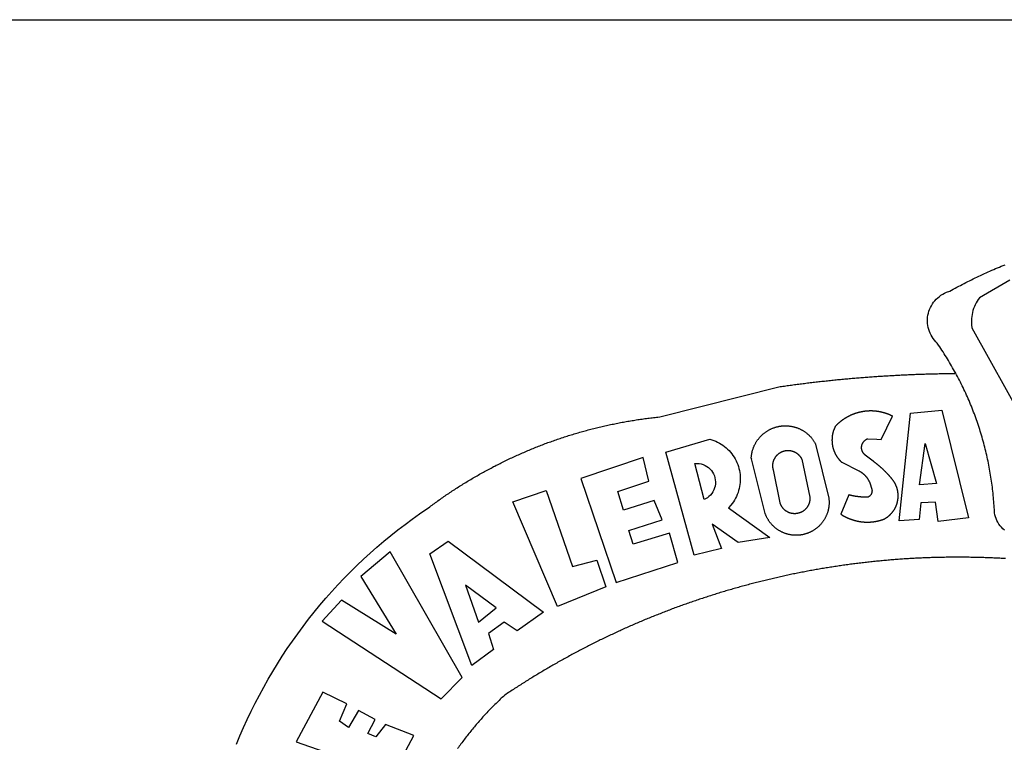
# Model space of a CAD drawing. Extents: x 183034 to 183277, y 1670664 to 1670800.
# Drawn here: x 183051 to 183053, y 1670683 to 1670685 of the extents above; entities that cross this region are included whole.
import ezdxf

# ---------------------------------------------------------------- set-up
doc = ezdxf.new("R2010")
doc.units = 0
doc.header["$MEASUREMENT"] = 0
doc.layers.add('BRAZAO', color=7, linetype='CONTINUOUS')
doc.layers.add('T-TEXTP', color=7, linetype='CONTINUOUS')
doc.layers.add('T-DIVIS-EXIS', color=7, linetype='CONTINUOUS', lineweight=5)

# ---------------------------------------------------------------- blocks, each defined once
blk = doc.blocks.new('Logo_Prefeitura')
at = {"layer": 'BRAZAO'}
for points in [[(-185.82, 890.86), (-186.23, 891.62), (-186.99, 892.97), (-187.75, 894.32), (-188.53, 895.67), (-189.31, 897), (-190.1, 898.34), (-190.89, 899.67), (-191.7, 900.99), (-192.52, 902.31), (-193.34, 903.62), (-194.17, 904.93), (-195.01, 906.23), (-195.86, 907.53), (-196.72, 908.82), (-197.58, 910.11), (-198.46, 911.39), (-199.48, 912.87), (-200.58, 913.97), (-201.59, 915.14), (-202.53, 916.37), (-203.38, 917.67), (-204.15, 919.01), (-204.83, 920.41), (-205.41, 921.85), (-205.89, 923.32), (-206.28, 924.82), (-206.56, 926.34), (-206.75, 927.88), (-206.83, 929.43), (-206.81, 930.98), (-206.69, 932.52), (-206.46, 934.05), (-206.14, 935.57), (-205.71, 937.06), (-205.19, 938.52), (-204.57, 939.94), (-203.85, 941.31), (-203.05, 942.64), (-202.16, 943.91), (-201.19, 945.12), (-200.15, 946.26), (-199.03, 947.33), (-197.84, 948.32), (-196.58, 949.23), (-195.27, 950.06), (-193.91, 950.8), (-192.5, 951.45), (-189.99, 952.33), (-188.64, 953.08), (-187.27, 953.82), (-185.91, 954.56), (-184.54, 955.29), (-183.18, 956.02), (-181.8, 956.74), (-180.43, 957.45), (-179.05, 958.16), (-177.67, 958.87), (-176.29, 959.57), (-174.9, 960.26), (-173.51, 960.95), (-172.12, 961.63), (-170.73, 962.31), (-169.33, 962.98), (-167.93, 963.65), (-166.53, 964.31), (-165.13, 964.96), (-163.72, 965.62), (-162.31, 966.26), (-160.9, 966.9), (-159.48, 967.53), (-158.07, 968.16), (-156.65, 968.78), (-155.23, 969.4), (-153.8, 970.01), (-152.37, 970.62), (-150.94, 971.22), (-149.51, 971.81), (-148.08, 972.4)], [(-144.32, 960.72), (-167.48, 947.38), (-168.39, 946.11), (-169.23, 944.8), (-170, 943.45), (-170.69, 942.06), (-171.32, 940.64), (-171.87, 939.18), (-172.35, 937.7), (-172.75, 936.2), (-173.07, 934.68), (-173.31, 933.14), (-173.47, 931.59), (-173.55, 930.04), (-173.55, 928.48), (-173.47, 926.93), (-173.2, 924.58), (-133.46, 853.2)], [(-648.74, 734.7), (-643.94, 739.59), (-639.05, 744.39), (-634.08, 749.12), (-629.03, 753.75), (-623.9, 758.29), (-618.69, 762.75), (-613.4, 767.11), (-608.04, 771.38), (-602.6, 775.55), (-597.09, 779.63), (-591.52, 783.62), (-583.83, 788.87), (-582.95, 789.53), (-582.07, 790.18), (-581.18, 790.84), (-580.3, 791.49), (-579.41, 792.13), (-578.52, 792.78), (-577.63, 793.42), (-576.73, 794.06), (-575.84, 794.7), (-574.94, 795.33), (-574.04, 795.96), (-573.14, 796.59), (-572.23, 797.21), (-571.33, 797.84), (-570.42, 798.45), (-569.51, 799.07), (-568.6, 799.68), (-567.68, 800.3), (-566.77, 800.9), (-565.85, 801.51), (-564.93, 802.11), (-564.01, 802.71), (-563.08, 803.3), (-562.16, 803.9), (-561.23, 804.49), (-560.3, 805.08), (-559.37, 805.66), (-558.44, 806.24), (-557.5, 806.82), (-556.57, 807.4), (-555.63, 807.97), (-554.69, 808.54), (-553.75, 809.11), (-552.8, 809.67), (-551.86, 810.23), (-550.91, 810.79), (-549.96, 811.34), (-549.01, 811.9), (-548.06, 812.44), (-547.11, 812.99), (-546.15, 813.53), (-545.19, 814.07), (-544.23, 814.61), (-543.27, 815.14), (-542.31, 815.67), (-541.35, 816.2), (-540.38, 816.73), (-539.41, 817.25), (-538.45, 817.77), (-537.47, 818.28), (-536.5, 818.8), (-535.53, 819.31), (-534.55, 819.81), (-533.58, 820.32), (-532.6, 820.82), (-531.62, 821.31), (-530.64, 821.81), (-529.65, 822.3), (-528.67, 822.79), (-527.68, 823.27), (-526.69, 823.75), (-525.7, 824.23), (-524.71, 824.71), (-523.72, 825.18), (-522.73, 825.65), (-521.73, 826.11), (-520.73, 826.58), (-519.74, 827.04), (-518.74, 827.49), (-517.73, 827.95), (-516.73, 828.4), (-515.73, 828.85), (-514.72, 829.29), (-513.72, 829.73), (-512.71, 830.17), (-511.7, 830.6), (-510.69, 831.03), (-509.67, 831.46), (-508.66, 831.89), (-507.65, 832.31), (-506.63, 832.73), (-505.61, 833.14), (-504.59, 833.56), (-503.57, 833.97), (-502.55, 834.37), (-501.53, 834.77), (-500.5, 835.17), (-499.48, 835.57), (-498.45, 835.96), (-497.42, 836.35), (-496.4, 836.74), (-495.37, 837.12), (-494.33, 837.5), (-493.3, 837.88), (-492.27, 838.25), (-491.23, 838.62), (-490.2, 838.99), (-489.16, 839.35), (-488.12, 839.71), (-487.08, 840.07), (-486.04, 840.43), (-485, 840.78), (-483.96, 841.12), (-482.91, 841.47), (-481.87, 841.81), (-480.82, 842.15), (-479.77, 842.48), (-478.73, 842.81), (-477.68, 843.14), (-476.63, 843.46), (-475.58, 843.78), (-474.52, 844.1), (-473.47, 844.42), (-472.42, 844.73), (-471.36, 845.04), (-470.3, 845.34), (-469.25, 845.64), (-468.19, 845.94), (-467.13, 846.23), (-466.07, 846.52), (-465.01, 846.81), (-463.95, 847.1), (-462.89, 847.38), (-461.82, 847.66), (-460.76, 847.93), (-459.69, 848.2), (-458.63, 848.47), (-457.56, 848.73), (-456.49, 848.99), (-455.42, 849.25), (-454.35, 849.51), (-453.28, 849.76), (-452.21, 850.01), (-451.14, 850.25), (-450.07, 850.49), (-449, 850.73), (-447.92, 850.96), (-446.85, 851.19), (-445.77, 851.42), (-444.7, 851.64), (-443.62, 851.86), (-442.54, 852.08), (-441.46, 852.29), (-440.38, 852.5), (-439.3, 852.71), (-438.22, 852.92), (-437.14, 853.12), (-436.06, 853.31), (-434.98, 853.51), (-433.9, 853.7), (-432.81, 853.88), (-431.73, 854.07), (-430.65, 854.25), (-429.56, 854.42), (-428.48, 854.59), (-427.39, 854.76), (-426.3, 854.93), (-425.22, 855.09), (-424.13, 855.25), (-423.04, 855.41), (-421.95, 855.56), (-420.86, 855.71), (-419.77, 855.85), (-418.68, 856), (-417.59, 856.14), (-416.5, 856.27), (-415.41, 856.4), (-414.32, 856.53), (-413.23, 856.66), (-412.13, 856.78), (-411.04, 856.9), (-409.6, 857.05), (-318.52, 879.96), (-317.43, 880.12), (-316.35, 880.27), (-315.26, 880.43), (-314.17, 880.58), (-313.08, 880.73), (-311.99, 880.88), (-310.9, 881.03), (-309.81, 881.18), (-308.72, 881.32), (-307.63, 881.47), (-306.54, 881.61), (-305.45, 881.75), (-304.36, 881.89), (-303.27, 882.03), (-302.18, 882.17), (-301.09, 882.31), (-300, 882.45), (-298.91, 882.58), (-297.82, 882.72), (-296.73, 882.85), (-295.64, 882.98), (-294.55, 883.11), (-293.46, 883.24), (-292.36, 883.37), (-291.27, 883.49), (-290.18, 883.62), (-289.09, 883.74), (-288, 883.87), (-286.9, 883.99), (-285.81, 884.11), (-284.72, 884.23), (-283.63, 884.34), (-282.53, 884.46), (-281.44, 884.58), (-280.35, 884.69), (-279.25, 884.81), (-278.16, 884.92), (-277.07, 885.03), (-275.97, 885.14), (-274.88, 885.25), (-273.78, 885.35), (-272.69, 885.46), (-271.6, 885.56), (-270.5, 885.67), (-269.41, 885.77), (-268.31, 885.87), (-267.22, 885.97), (-266.12, 886.07), (-265.03, 886.17), (-263.93, 886.26), (-262.84, 886.36), (-261.74, 886.45), (-260.65, 886.54), (-259.55, 886.64), (-258.46, 886.73), (-257.36, 886.82), (-256.27, 886.9), (-255.17, 886.99), (-254.08, 887.07), (-252.98, 887.16), (-251.88, 887.24), (-250.79, 887.32), (-249.69, 887.4), (-248.6, 887.48), (-247.5, 887.56), (-246.4, 887.64), (-245.31, 887.71), (-244.21, 887.79), (-243.11, 887.86), (-242.02, 887.93), (-240.92, 888), (-239.82, 888.07), (-238.73, 888.14), (-237.63, 888.21), (-236.53, 888.27), (-235.43, 888.34), (-234.34, 888.4), (-233.24, 888.46), (-232.14, 888.52), (-231.04, 888.58), (-229.95, 888.64), (-228.85, 888.7), (-227.75, 888.75), (-226.65, 888.81), (-225.56, 888.86), (-224.46, 888.91), (-223.36, 888.97), (-222.26, 889.02), (-221.16, 889.06), (-220.07, 889.11), (-218.97, 889.16), (-217.87, 889.2), (-216.77, 889.25), (-215.67, 889.29), (-214.57, 889.33), (-213.48, 889.37), (-212.38, 889.41), (-211.28, 889.45), (-210.18, 889.48), (-209.08, 889.52), (-207.98, 889.55), (-206.88, 889.59), (-205.79, 889.62), (-204.69, 889.65), (-203.59, 889.68), (-202.49, 889.7), (-201.39, 889.73), (-200.29, 889.76), (-199.19, 889.78), (-198.09, 889.8), (-197, 889.83), (-195.9, 889.85), (-194.8, 889.87), (-193.7, 889.88), (-192.6, 889.9), (-191.5, 889.92), (-190.4, 889.93), (-189.3, 889.94), (-188.2, 889.96), (-187.1, 889.97), (-186, 889.98), (-185.82, 890.86)], [(-148.5, 771.29), (-149.68, 772.3), (-150.77, 773.39), (-151.78, 774.57), (-152.69, 775.82), (-153.51, 777.14), (-154.22, 778.52), (-154.83, 779.94), (-155.33, 781.41), (-155.71, 782.91), (-155.98, 784.43), (-156.17, 786.75), (-156.26, 788.29), (-156.35, 789.84), (-156.46, 791.39), (-156.57, 792.93), (-156.7, 794.48), (-156.84, 796.02), (-156.98, 797.56), (-157.14, 799.11), (-157.3, 800.65), (-157.48, 802.19), (-157.66, 803.73), (-157.86, 805.26), (-158.06, 806.8), (-158.28, 808.33), (-158.5, 809.87), (-158.73, 811.4), (-158.98, 812.93), (-159.23, 814.46), (-159.49, 815.99), (-159.77, 817.51), (-160.05, 819.04), (-160.34, 820.56), (-160.64, 822.08), (-160.96, 823.6), (-161.28, 825.11), (-161.61, 826.63), (-161.95, 828.14), (-162.3, 829.65), (-162.66, 831.16), (-163.03, 832.66), (-163.41, 834.16), (-163.8, 835.66), (-164.2, 837.16), (-164.6, 838.66), (-165.02, 840.15), (-165.45, 841.64), (-165.88, 843.13), (-166.33, 844.61), (-166.79, 846.09), (-167.25, 847.57), (-167.73, 849.05), (-168.21, 850.52), (-168.7, 851.99), (-169.21, 853.45), (-169.72, 854.92), (-170.24, 856.38), (-170.77, 857.83), (-171.31, 859.29), (-171.86, 860.73), (-172.42, 862.18), (-172.98, 863.62), (-173.56, 865.06), (-174.15, 866.5), (-174.74, 867.93), (-175.35, 869.35), (-175.96, 870.78), (-176.58, 872.2), (-177.21, 873.61), (-177.85, 875.02), (-178.5, 876.43), (-179.16, 877.83), (-179.83, 879.23), (-180.51, 880.63), (-181.19, 882.02), (-181.89, 883.4), (-182.59, 884.78), (-183.3, 886.16), (-184.02, 887.53), (-184.75, 888.9), (-185.82, 890.86)], [(-185.82, 890.86), (-185.49, 890.26), (-185.82, 890.86)], [(-233.24, 857.57), (-233.53, 857.71), (-233.76, 857.83), (-234, 857.94), (-234.23, 858.05), (-234.47, 858.16), (-234.71, 858.27), (-234.95, 858.38), (-235.18, 858.48), (-235.42, 858.58), (-235.66, 858.69), (-235.9, 858.78), (-236.15, 858.88), (-236.39, 858.98), (-236.63, 859.07), (-236.87, 859.16), (-237.12, 859.26), (-237.36, 859.35), (-237.61, 859.43), (-237.85, 859.52), (-238.1, 859.6), (-238.35, 859.68), (-238.6, 859.77), (-238.84, 859.84), (-239.09, 859.92), (-239.34, 860), (-239.59, 860.07), (-239.84, 860.14), (-240.09, 860.21), (-240.35, 860.28), (-240.6, 860.34), (-240.85, 860.41), (-241.1, 860.47), (-241.36, 860.53), (-241.61, 860.59), (-241.86, 860.65), (-242.12, 860.7), (-242.37, 860.76), (-242.63, 860.81), (-242.88, 860.86), (-243.14, 860.91), (-243.4, 860.96), (-243.65, 861), (-243.91, 861.04), (-244.17, 861.08), (-244.42, 861.12), (-244.68, 861.16), (-244.94, 861.2), (-245.2, 861.23), (-245.46, 861.26), (-245.72, 861.29), (-245.98, 861.32), (-246.23, 861.35), (-246.49, 861.37), (-246.75, 861.39), (-247.01, 861.41), (-247.27, 861.43), (-247.53, 861.45), (-247.79, 861.46), (-248.05, 861.48), (-248.31, 861.49), (-248.57, 861.5), (-248.83, 861.51), (-249.09, 861.51), (-249.36, 861.52), (-249.62, 861.52), (-249.88, 861.52), (-249.88, 861.52), (-250.14, 861.52), (-250.4, 861.51), (-250.66, 861.51), (-250.92, 861.5), (-251.18, 861.49), (-251.44, 861.48), (-251.7, 861.47), (-251.96, 861.46), (-252.22, 861.44), (-252.48, 861.42), (-252.74, 861.4), (-253, 861.38), (-253.26, 861.36), (-253.52, 861.33), (-253.78, 861.31), (-254.03, 861.28), (-254.29, 861.25), (-254.55, 861.21), (-254.81, 861.18), (-255.07, 861.14), (-255.33, 861.1), (-255.58, 861.06), (-255.84, 861.02), (-256.1, 860.98), (-256.35, 860.93), (-256.61, 860.89), (-256.87, 860.84), (-257.12, 860.79), (-257.38, 860.73), (-257.63, 860.68), (-257.89, 860.62), (-258.14, 860.56), (-258.39, 860.5), (-258.65, 860.44), (-258.9, 860.38), (-259.15, 860.31), (-259.4, 860.25), (-259.65, 860.18), (-259.9, 860.11), (-260.15, 860.04), (-260.4, 859.96), (-260.65, 859.88), (-260.9, 859.81), (-261.15, 859.73), (-261.4, 859.65), (-261.64, 859.56), (-261.89, 859.48), (-262.14, 859.39), (-262.38, 859.3), (-262.63, 859.21), (-262.87, 859.12), (-263.11, 859.03), (-263.36, 858.93), (-263.6, 858.84), (-263.84, 858.74), (-264.08, 858.64), (-264.32, 858.54), (-264.56, 858.43), (-264.8, 858.33), (-265.03, 858.22), (-265.27, 858.11), (-265.51, 858), (-265.74, 857.89), (-265.97, 857.77), (-266.21, 857.66), (-266.44, 857.54), (-266.67, 857.42), (-266.9, 857.3), (-267.13, 857.18), (-267.36, 857.06), (-267.59, 856.93), (-267.82, 856.81), (-268.05, 856.68), (-268.27, 856.55), (-268.5, 856.42), (-268.72, 856.28), (-268.94, 856.15), (-269.17, 856.01), (-269.39, 855.87), (-269.61, 855.73), (-269.82, 855.59), (-270.04, 855.45), (-270.26, 855.3), (-270.48, 855.16), (-270.69, 855.01), (-270.9, 854.86), (-271.12, 854.71), (-271.33, 854.56), (-271.54, 854.41), (-271.75, 854.25), (-271.96, 854.1), (-272.16, 853.94), (-272.37, 853.78), (-272.58, 853.62), (-272.78, 853.46), (-272.98, 853.29), (-273.18, 853.13), (-273.38, 852.96), (-273.58, 852.79), (-273.78, 852.62), (-273.98, 852.45), (-274.17, 852.28), (-274.37, 852.11), (-274.56, 851.93), (-274.75, 851.76), (-274.94, 851.58), (-275.13, 851.4), (-275.32, 851.22), (-275.51, 851.04), (-275.69, 850.86), (-275.88, 850.67), (-276.06, 850.49), (-276.24, 850.3), (-276.42, 850.11), (-276.56, 849.97), (-276.68, 849.74), (-276.8, 849.5), (-276.91, 849.27), (-277.02, 849.03), (-277.13, 848.8), (-277.24, 848.56), (-277.34, 848.32), (-277.44, 848.08), (-277.54, 847.84), (-277.63, 847.6), (-277.73, 847.35), (-277.82, 847.11), (-277.9, 846.86), (-277.99, 846.62), (-278.07, 846.37), (-278.15, 846.12), (-278.22, 845.87), (-278.29, 845.62), (-278.36, 845.37), (-278.43, 845.12), (-278.5, 844.87), (-278.56, 844.61), (-278.61, 844.36), (-278.67, 844.1), (-278.72, 843.85), (-278.77, 843.59), (-278.82, 843.34), (-278.86, 843.08), (-278.9, 842.82), (-278.94, 842.57), (-278.97, 842.31), (-279.01, 842.05), (-279.03, 841.79), (-279.06, 841.53), (-279.08, 841.27), (-279.1, 841.01), (-279.12, 840.75), (-279.13, 840.49), (-279.14, 840.23), (-279.15, 839.97), (-279.16, 839.71)], [(-228.15, 778.15), (-219.59, 859.9), (-195.88, 862.02), (-195.88, 862.02), (-175.65, 780.58), (-198.76, 777.72), (-200.71, 792.41), (-200.71, 792.41), (-211.96, 791.81), (-213.17, 779.21), (-228.15, 778.15)], [(-234.44, 810.85), (-234.6, 811.05), (-234.77, 811.25), (-234.94, 811.44), (-235.11, 811.64), (-235.28, 811.84), (-235.45, 812.04), (-235.62, 812.23), (-235.8, 812.43), (-235.97, 812.62), (-236.14, 812.82), (-236.32, 813.01), (-236.49, 813.2), (-236.67, 813.39), (-236.84, 813.59), (-237.02, 813.78), (-237.2, 813.97), (-237.38, 814.16), (-237.56, 814.35), (-237.74, 814.53), (-237.92, 814.72), (-238.1, 814.91), (-238.28, 815.1), (-238.46, 815.28), (-238.64, 815.47), (-238.83, 815.65), (-239.01, 815.84), (-239.2, 816.02), (-239.38, 816.2), (-239.57, 816.39), (-239.76, 816.57), (-239.94, 816.75), (-240.13, 816.93), (-240.32, 817.11), (-240.51, 817.29), (-240.7, 817.46), (-240.89, 817.64), (-241.08, 817.82), (-241.27, 817.99), (-241.47, 818.17), (-241.66, 818.34), (-241.85, 818.52), (-242.05, 818.69), (-242.24, 818.87), (-242.44, 819.04), (-242.63, 819.21), (-242.83, 819.38), (-243.03, 819.55), (-243.23, 819.72), (-243.42, 819.89), (-243.62, 820.06), (-243.82, 820.22), (-244.02, 820.39), (-244.22, 820.56), (-244.43, 820.72), (-244.63, 820.89), (-244.83, 821.05), (-245.03, 821.21), (-245.24, 821.37), (-245.44, 821.54), (-245.65, 821.7), (-245.85, 821.86), (-246.06, 822.02), (-246.26, 822.18), (-246.47, 822.33), (-246.68, 822.49), (-246.89, 822.65), (-247.1, 822.8), (-247.31, 822.96), (-247.51, 823.11), (-247.73, 823.27), (-247.94, 823.42), (-253.94, 828.07), (-254.14, 828.24), (-254.34, 828.41), (-254.53, 828.58), (-254.71, 828.77), (-254.89, 828.96), (-255.06, 829.15), (-255.22, 829.36), (-255.38, 829.57), (-255.53, 829.78), (-255.67, 830), (-255.8, 830.22), (-255.92, 830.45), (-256.04, 830.69), (-256.15, 830.92), (-256.25, 831.17), (-256.34, 831.41), (-256.42, 831.66), (-256.49, 831.91), (-256.55, 832.16), (-256.6, 832.42), (-256.65, 832.67), (-256.68, 832.93), (-256.71, 833.19), (-256.72, 833.45), (-256.73, 833.71), (-256.73, 833.97), (-256.72, 834.23), (-256.69, 834.49), (-256.66, 834.75), (-256.62, 835.01), (-256.57, 835.26), (-256.51, 835.52), (-256.44, 835.77), (-256.37, 836.02), (-256.28, 836.26), (-256.18, 836.5), (-256.08, 836.74), (-255.97, 836.98), (-255.85, 837.21), (-255.72, 837.43), (-255.58, 837.66), (-255.43, 837.87), (-255.28, 838.08), (-255.12, 838.29), (-254.95, 838.49), (-254.78, 838.68), (-254.6, 838.87), (-254.41, 839.05), (-254.21, 839.22), (-254.01, 839.38), (-253.8, 839.54), (-253.59, 839.69), (-253.37, 839.83), (-253.15, 839.97), (-252.92, 840.1), (-252.69, 840.21), (-252.45, 840.32), (-252.21, 840.42), (-251.97, 840.52), (-251.97, 840.52), (-245.22, 840.22), (-241.92, 839.92), (-233.24, 857.57)], [(-340.2, 825.24), (-340.27, 826.55), (-340.23, 827), (-340.18, 827.45), (-340.13, 827.9), (-340.06, 828.35), (-339.99, 828.79), (-339.91, 829.24), (-339.82, 829.68), (-339.73, 830.12), (-339.62, 830.56), (-339.51, 831), (-339.39, 831.44), (-339.27, 831.87), (-339.13, 832.3), (-338.99, 832.73), (-338.84, 833.16), (-338.69, 833.58), (-338.52, 834), (-338.35, 834.42), (-338.17, 834.84), (-337.99, 835.25), (-337.79, 835.66), (-337.59, 836.06), (-337.39, 836.47), (-337.17, 836.86), (-336.95, 837.26), (-336.73, 837.65), (-336.49, 838.04), (-336.25, 838.42), (-336, 838.8), (-335.75, 839.17), (-335.49, 839.54), (-335.22, 839.9), (-334.95, 840.26), (-334.67, 840.62), (-334.38, 840.97), (-334.09, 841.31), (-333.79, 841.65), (-333.49, 841.99), (-333.18, 842.32), (-332.86, 842.64), (-332.54, 842.96), (-332.22, 843.27), (-331.88, 843.58), (-331.55, 843.88), (-331.2, 844.17), (-330.86, 844.46), (-330.5, 844.75), (-330.15, 845.02), (-329.78, 845.29), (-329.42, 845.56), (-329.05, 845.81), (-328.67, 846.07), (-328.29, 846.31), (-327.91, 846.55), (-327.52, 846.78), (-327.13, 847), (-326.73, 847.22), (-326.33, 847.43), (-325.93, 847.63), (-325.52, 847.83), (-325.11, 848.02), (-324.7, 848.2), (-324.28, 848.38), (-323.86, 848.54), (-323.44, 848.7), (-323.01, 848.86), (-322.58, 849), (-322.15, 849.14), (-321.72, 849.27), (-321.28, 849.39), (-320.85, 849.51), (-320.41, 849.62), (-319.97, 849.72), (-319.53, 849.81), (-319.08, 849.89), (-318.64, 849.97), (-318.19, 850.04), (-317.74, 850.1), (-317.29, 850.15), (-316.84, 850.2), (-316.39, 850.23), (-315.94, 850.26), (-315.49, 850.28), (-315.04, 850.3), (-314.59, 850.3), (-314.59, 850.3), (-314.13, 850.3), (-313.68, 850.29), (-313.23, 850.27), (-312.78, 850.25), (-312.33, 850.21), (-311.88, 850.17), (-311.43, 850.12), (-310.98, 850.07), (-310.53, 850), (-310.09, 849.93), (-309.64, 849.85), (-309.2, 849.76), (-308.76, 849.66), (-308.32, 849.56), (-307.88, 849.45), (-307.45, 849.33), (-307.01, 849.2), (-306.58, 849.07), (-306.15, 848.93), (-305.72, 848.78), (-305.3, 848.62), (-304.88, 848.46), (-304.46, 848.29), (-304.05, 848.11), (-303.63, 847.92), (-303.22, 847.73), (-302.82, 847.53), (-302.42, 847.32), (-302.02, 847.11), (-301.63, 846.89), (-301.24, 846.66), (-300.85, 846.42), (-300.47, 846.18), (-300.09, 845.94), (-299.72, 845.68), (-299.35, 845.42), (-298.98, 845.15), (-298.62, 844.88), (-298.27, 844.6), (-297.92, 844.31), (-297.57, 844.02), (-297.23, 843.72), (-296.9, 843.42), (-296.57, 843.11), (-296.25, 842.79), (-295.93, 842.47), (-295.62, 842.14), (-295.31, 841.81), (-295.01, 841.48), (-294.71, 841.13), (-294.42, 840.79), (-294.14, 840.43), (-293.87, 840.08), (-293.6, 839.71), (-293.33, 839.35), (-293.07, 838.98), (-292.82, 838.6), (-292.58, 838.22), (-292.34, 837.83), (-292.11, 837.45), (-291.89, 837.05), (-291.58, 836.48), (-281.58, 795.4), (-281.52, 794.96), (-281.48, 794.53), (-281.44, 794.1), (-281.41, 793.66), (-281.39, 793.23), (-281.38, 792.79), (-281.37, 792.36), (-281.37, 791.92), (-281.38, 791.49), (-281.4, 791.05), (-281.42, 790.62), (-281.45, 790.18), (-281.49, 789.75), (-281.54, 789.32), (-281.59, 788.88), (-281.66, 788.45), (-281.72, 788.02), (-281.8, 787.59), (-281.89, 787.17), (-281.98, 786.74), (-282.08, 786.32), (-282.18, 785.9), (-282.3, 785.48), (-282.42, 785.06), (-282.55, 784.64), (-282.68, 784.23), (-282.83, 783.82), (-282.98, 783.41), (-283.13, 783), (-283.3, 782.6), (-283.47, 782.2), (-283.65, 781.8), (-283.83, 781.41), (-284.02, 781.02), (-284.22, 780.63), (-284.43, 780.25), (-284.64, 779.87), (-284.86, 779.49), (-285.08, 779.12), (-285.32, 778.75), (-285.55, 778.39), (-285.8, 778.03), (-286.05, 777.67), (-286.31, 777.32), (-286.57, 776.97), (-286.84, 776.63), (-287.11, 776.29), (-287.39, 775.96), (-287.68, 775.63), (-287.97, 775.31), (-288.27, 774.99), (-288.57, 774.68), (-288.88, 774.37), (-289.2, 774.07), (-289.52, 773.78), (-289.84, 773.49), (-290.17, 773.2), (-290.5, 772.92), (-290.84, 772.65), (-291.19, 772.38), (-291.54, 772.12), (-291.89, 771.87), (-292.25, 771.62), (-292.61, 771.38), (-292.97, 771.14), (-293.34, 770.91), (-293.72, 770.69), (-294.1, 770.47), (-294.48, 770.26), (-294.86, 770.06), (-295.25, 769.86), (-295.64, 769.67), (-296.04, 769.49), (-296.44, 769.31), (-296.84, 769.15), (-297.24, 768.98), (-297.65, 768.83), (-298.06, 768.68), (-298.47, 768.54), (-298.88, 768.41), (-299.3, 768.28), (-299.72, 768.16), (-300.14, 768.05), (-300.56, 767.95), (-300.99, 767.85), (-301.41, 767.76), (-301.84, 767.68), (-302.27, 767.61), (-302.7, 767.54), (-303.13, 767.48), (-303.56, 767.43), (-304, 767.39), (-304.43, 767.35), (-304.86, 767.32), (-305.3, 767.3), (-305.73, 767.28), (-306.17, 767.28), (-306.6, 767.28), (-307.04, 767.29), (-307.48, 767.31), (-307.91, 767.33), (-308.34, 767.36), (-308.78, 767.4), (-309.21, 767.45), (-309.64, 767.5), (-310.07, 767.57), (-310.5, 767.63), (-310.93, 767.71), (-311.36, 767.8), (-311.78, 767.89), (-312.21, 767.99), (-312.63, 768.09), (-313.05, 768.21), (-313.47, 768.33), (-313.88, 768.46), (-314.3, 768.6), (-314.71, 768.74), (-315.12, 768.89), (-315.52, 769.05), (-315.92, 769.21), (-316.32, 769.38), (-316.72, 769.56), (-317.12, 769.75), (-317.51, 769.94), (-317.89, 770.14), (-318.28, 770.34), (-318.66, 770.56), (-319.03, 770.77), (-319.4, 771), (-319.77, 771.23), (-320.14, 771.47), (-320.5, 771.72), (-320.85, 771.97), (-321.2, 772.22), (-321.55, 772.49), (-321.89, 772.76), (-322.23, 773.03), (-322.56, 773.31), (-322.89, 773.6), (-323.21, 773.89), (-323.53, 774.19), (-323.84, 774.49), (-324.15, 774.8), (-324.45, 775.12), (-324.75, 775.44), (-325.04, 775.76), (-325.32, 776.09), (-325.6, 776.42), (-325.87, 776.76), (-326.14, 777.11), (-326.4, 777.46), (-326.65, 777.81), (-326.9, 778.17), (-327.14, 778.53), (-327.38, 778.89), (-327.61, 779.27), (-327.83, 779.64), (-328.05, 780.02), (-328.26, 780.4), (-328.46, 780.78), (-328.66, 781.17), (-328.84, 781.56), (-329.03, 781.96), (-329.2, 782.36), (-329.37, 782.76), (-329.53, 783.16), (-329.74, 783.71), (-340.2, 825.24)], [(-383.46, 752.15), (-404.94, 830.41), (-371.62, 840.18), (-371.62, 840.18), (-370.13, 839.73), (-368.66, 839.21), (-367.22, 838.62), (-365.82, 837.96), (-364.45, 837.22), (-363.11, 836.42), (-361.82, 835.56), (-360.57, 834.63), (-359.37, 833.64), (-358.22, 832.59), (-357.13, 831.49), (-356.09, 830.33), (-355.11, 829.12), (-354.19, 827.87), (-353.33, 826.57), (-352.54, 825.23), (-351.82, 823.85), (-351.17, 822.44), (-350.58, 821), (-350.07, 819.53), (-349.64, 818.03), (-349.28, 816.52), (-348.99, 814.99), (-348.78, 813.45), (-348.65, 811.9), (-348.6, 810.35), (-348.62, 808.79), (-348.72, 807.24), (-348.9, 805.69), (-349.15, 804.16), (-349.48, 802.64), (-349.89, 801.14), (-350.36, 799.66), (-350.92, 798.2), (-351.54, 796.78), (-352.23, 795.38), (-353, 794.03), (-353.83, 792.71), (-354.72, 791.44), (-355.67, 790.21), (-357.68, 787.99), (-326.18, 765.65), (-350.34, 761.74), (-369.84, 775.68), (-369.84, 775.68), (-362.8, 757.23), (-383.46, 752.15)], [(-279.16, 839.71), (-279.16, 839.32), (-279.16, 839.06), (-279.15, 838.8), (-279.14, 838.54), (-279.13, 838.28), (-279.12, 838.02), (-279.1, 837.76), (-279.08, 837.5), (-279.06, 837.24), (-279.03, 836.98), (-279, 836.72), (-278.97, 836.46), (-278.93, 836.2), (-278.89, 835.95), (-278.85, 835.69), (-278.81, 835.43), (-278.76, 835.18), (-278.71, 834.92), (-278.66, 834.67), (-278.6, 834.41), (-278.54, 834.16), (-278.48, 833.9), (-278.42, 833.65), (-278.35, 833.4), (-278.28, 833.15), (-278.21, 832.9), (-278.13, 832.65), (-278.05, 832.4), (-277.97, 832.15), (-277.88, 831.91), (-277.8, 831.66), (-277.71, 831.42), (-277.61, 831.18), (-277.52, 830.93), (-277.42, 830.69), (-277.32, 830.45), (-277.21, 830.21), (-277.11, 829.98), (-277, 829.74), (-276.88, 829.5), (-276.77, 829.27), (-276.65, 829.04), (-276.53, 828.81), (-276.41, 828.58), (-276.28, 828.35), (-276.16, 828.12), (-276.03, 827.9), (-275.89, 827.67), (-275.76, 827.45), (-275.62, 827.23), (-275.48, 827.01), (-275.33, 826.79), (-275.19, 826.58), (-275.04, 826.36), (-274.89, 826.15), (-274.73, 825.94), (-274.58, 825.73), (-274.42, 825.53), (-274.26, 825.32), (-274.1, 825.12), (-273.93, 824.92), (-273.76, 824.72), (-273.6, 824.52), (-273.42, 824.32), (-273.25, 824.13), (-273.07, 823.94), (-272.89, 823.75), (-272.71, 823.56), (-272.53, 823.37), (-272.35, 823.19), (-272.16, 823.01), (-271.97, 822.83), (-271.78, 822.65), (-258.9, 816.23), (-258.67, 816.11), (-258.44, 815.98), (-258.21, 815.86), (-257.99, 815.73), (-257.76, 815.59), (-257.54, 815.45), (-257.32, 815.31), (-257.11, 815.17), (-256.89, 815.02), (-256.68, 814.87), (-256.47, 814.72), (-256.26, 814.56), (-256.05, 814.4), (-255.85, 814.24), (-255.65, 814.08), (-255.45, 813.91), (-255.25, 813.74), (-255.06, 813.56), (-254.87, 813.39), (-254.68, 813.21), (-254.49, 813.03), (-254.31, 812.84), (-254.13, 812.65), (-253.95, 812.46), (-253.77, 812.27), (-253.6, 812.08), (-253.43, 811.88), (-253.26, 811.68), (-253.1, 811.48), (-252.94, 811.27), (-252.78, 811.07), (-252.63, 810.86), (-252.47, 810.64), (-252.32, 810.43), (-252.18, 810.22), (-252.04, 810), (-251.9, 809.78), (-251.76, 809.56), (-251.63, 809.33), (-251.5, 809.11), (-251.37, 808.88), (-251.25, 808.65), (-251.13, 808.42), (-251.01, 808.18), (-250.9, 807.95), (-250.79, 807.71), (-250.68, 807.48), (-250.58, 807.24), (-250.48, 806.99), (-250.39, 806.75), (-250.29, 806.51), (-250.2, 806.26), (-250.12, 806.02), (-250.04, 805.77), (-249.96, 805.52), (-249.89, 805.27), (-249.81, 805.02), (-249.75, 804.77), (-249.68, 804.52), (-249.62, 804.26), (-249.57, 804.01), (-249.52, 803.75), (-249.47, 803.48), (-249.35, 803.25), (-249.24, 803.01), (-249.15, 802.77), (-249.07, 802.52), (-249, 802.27), (-248.94, 802.02), (-248.89, 801.76), (-248.86, 801.5), (-248.84, 801.24), (-248.84, 800.98), (-248.84, 800.72), (-248.86, 800.46), (-248.89, 800.2), (-248.94, 799.95), (-249, 799.69), (-249.07, 799.44), (-249.15, 799.2), (-249.24, 798.95), (-249.35, 798.72), (-249.47, 798.48), (-249.6, 798.26), (-249.74, 798.04), (-249.89, 797.82), (-250.05, 797.62), (-250.22, 797.42), (-250.4, 797.24), (-250.59, 797.06), (-250.79, 796.89), (-250.99, 796.73), (-251.21, 796.58), (-251.43, 796.44), (-251.66, 796.31), (-251.89, 796.2), (-252.16, 796.14), (-252.42, 796.13), (-252.68, 796.13), (-252.94, 796.13), (-253.2, 796.13), (-253.46, 796.14), (-253.72, 796.14), (-253.98, 796.15), (-254.24, 796.15), (-254.5, 796.16), (-254.76, 796.17), (-255.02, 796.18), (-255.28, 796.19), (-255.54, 796.2), (-255.8, 796.22), (-256.06, 796.24), (-256.32, 796.25), (-256.58, 796.27), (-256.84, 796.29), (-257.1, 796.31), (-257.36, 796.33), (-257.62, 796.36), (-257.88, 796.38), (-258.14, 796.41), (-258.4, 796.43), (-258.65, 796.46), (-258.91, 796.49), (-259.17, 796.52), (-259.43, 796.56), (-259.69, 796.59), (-259.95, 796.62), (-260.21, 796.66), (-260.46, 796.7), (-260.72, 796.74), (-260.98, 796.78), (-261.23, 796.82), (-261.49, 796.86), (-261.75, 796.9), (-262.01, 796.95), (-262.26, 797), (-262.52, 797.05), (-262.77, 797.09), (-263.03, 797.14), (-263.28, 797.2), (-263.54, 797.25), (-263.79, 797.3), (-264.05, 797.36), (-264.3, 797.42), (-264.56, 797.47), (-264.81, 797.53), (-265.06, 797.59), (-265.32, 797.65), (-265.57, 797.72), (-265.82, 797.78), (-266.07, 797.85), (-266.42, 797.94), (-266.42, 797.94), (-272.44, 783.25), (-272.22, 783.11), (-272, 782.97), (-271.78, 782.83), (-271.56, 782.69), (-271.34, 782.56), (-271.11, 782.42), (-270.89, 782.29), (-270.66, 782.16), (-270.44, 782.03), (-270.21, 781.91), (-269.98, 781.78), (-269.75, 781.66), (-269.52, 781.54), (-269.29, 781.42), (-269.06, 781.3), (-268.82, 781.18), (-268.59, 781.06), (-268.36, 780.95), (-268.12, 780.84), (-267.89, 780.73), (-267.65, 780.62), (-267.41, 780.51)], [(-212.94, 805.57), (-208.65, 836.81), (-208.65, 836.81), (-200.1, 806.66), (-212.94, 805.57)], [(-323.55, 816.99), (-323.62, 817.25), (-323.68, 817.5), (-323.73, 817.75), (-323.78, 818.01), (-323.83, 818.27), (-323.87, 818.52), (-323.9, 818.78), (-323.93, 819.04), (-323.95, 819.3), (-323.96, 819.56), (-323.97, 819.82), (-323.97, 820.08), (-323.97, 820.34), (-323.96, 820.6), (-323.95, 820.86), (-323.93, 821.12), (-323.9, 821.38), (-323.87, 821.64), (-323.83, 821.9), (-323.79, 822.15), (-323.74, 822.41), (-323.68, 822.67), (-323.62, 822.92), (-323.56, 823.17), (-323.48, 823.42), (-323.4, 823.67), (-323.32, 823.91), (-323.23, 824.16), (-323.14, 824.4), (-323.04, 824.64), (-322.93, 824.88), (-322.82, 825.12), (-322.7, 825.35), (-322.58, 825.58), (-322.46, 825.81), (-322.32, 826.03), (-322.19, 826.25), (-322.04, 826.47), (-321.9, 826.69), (-321.75, 826.9), (-321.59, 827.11), (-321.43, 827.31), (-321.26, 827.51), (-321.09, 827.71), (-320.92, 827.91), (-320.74, 828.09), (-320.56, 828.28), (-320.37, 828.46), (-320.18, 828.64), (-319.98, 828.81), (-319.78, 828.98), (-319.58, 829.14), (-319.37, 829.3), (-319.16, 829.45), (-318.95, 829.6), (-318.73, 829.75), (-318.51, 829.89), (-318.29, 830.02), (-318.06, 830.15), (-317.84, 830.28), (-317.6, 830.39), (-317.37, 830.51), (-317.13, 830.62), (-316.89, 830.72), (-316.65, 830.82), (-316.41, 830.91), (-316.16, 830.99), (-315.91, 831.08), (-315.67, 831.15), (-315.41, 831.22), (-315.16, 831.29), (-314.91, 831.34), (-314.65, 831.4), (-314.4, 831.44), (-314.14, 831.48), (-313.88, 831.52), (-313.62, 831.55), (-313.36, 831.57), (-313.1, 831.59), (-312.84, 831.6), (-312.58, 831.61), (-312.58, 831.61), (-312.32, 831.61), (-312.06, 831.6), (-311.8, 831.59), (-311.54, 831.57), (-311.28, 831.55), (-311.02, 831.52), (-310.76, 831.48), (-310.51, 831.44), (-310.25, 831.39), (-310, 831.34), (-309.74, 831.28), (-309.49, 831.22), (-309.24, 831.15), (-308.99, 831.07), (-308.74, 830.99), (-308.5, 830.9), (-308.25, 830.81), (-308.01, 830.71), (-307.77, 830.61), (-307.54, 830.5), (-307.3, 830.38), (-307.07, 830.27), (-306.84, 830.14), (-306.62, 830.01), (-306.39, 829.88), (-306.17, 829.74), (-305.96, 829.59), (-305.74, 829.44), (-305.53, 829.29), (-305.33, 829.13), (-305.12, 828.97), (-304.93, 828.8), (-304.73, 828.62), (-304.54, 828.45), (-304.35, 828.27), (-304.17, 828.08), (-303.99, 827.89), (-303.82, 827.7), (-303.65, 827.5), (-303.48, 827.3), (-303.32, 827.09), (-303.17, 826.88), (-303.01, 826.67), (-302.87, 826.46), (-302.73, 826.24), (-302.59, 826.02), (-302.46, 825.79), (-302.33, 825.56), (-302.21, 825.33), (-302.09, 825.09), (-295.97, 796.3), (-295.95, 796.04), (-295.93, 795.78), (-295.92, 795.52), (-295.92, 795.26), (-295.92, 795), (-295.93, 794.74), (-295.94, 794.48), (-295.96, 794.22), (-295.98, 793.96), (-296.01, 793.7), (-296.05, 793.44), (-296.09, 793.18), (-296.14, 792.93), (-296.19, 792.67), (-296.25, 792.42), (-296.32, 792.17), (-296.39, 791.92), (-296.46, 791.67), (-296.55, 791.42), (-296.63, 791.17), (-296.73, 790.93), (-296.83, 790.69), (-296.93, 790.45), (-297.04, 790.21), (-297.15, 789.98), (-297.28, 789.75), (-297.4, 789.52), (-297.53, 789.3), (-297.67, 789.07), (-297.81, 788.85), (-297.95, 788.64), (-298.1, 788.43), (-298.26, 788.22), (-298.42, 788.01), (-298.58, 787.81), (-298.75, 787.61), (-298.92, 787.42), (-299.1, 787.23), (-299.28, 787.04), (-299.47, 786.86), (-299.66, 786.68), (-299.85, 786.5), (-300.05, 786.34), (-300.25, 786.17), (-300.46, 786.01), (-300.67, 785.86), (-300.88, 785.7), (-301.1, 785.56), (-301.32, 785.42), (-301.54, 785.28), (-301.76, 785.15), (-301.99, 785.03), (-302.22, 784.9), (-302.46, 784.79), (-302.69, 784.68), (-302.93, 784.58), (-303.17, 784.48), (-303.41, 784.38), (-303.66, 784.3), (-303.91, 784.21), (-304.16, 784.14), (-304.41, 784.06), (-304.66, 784), (-304.91, 783.94), (-305.17, 783.88), (-305.42, 783.84), (-305.68, 783.79), (-305.94, 783.76), (-306.2, 783.73), (-306.46, 783.7), (-306.72, 783.68), (-306.98, 783.67), (-307.24, 783.66), (-307.5, 783.66), (-307.76, 783.67), (-308.02, 783.68), (-308.28, 783.69), (-308.54, 783.71), (-308.8, 783.74), (-309.05, 783.78), (-309.31, 783.82), (-309.57, 783.86), (-309.82, 783.91), (-310.08, 783.97), (-310.33, 784.03), (-310.58, 784.1), (-310.83, 784.18), (-311.08, 784.25), (-311.33, 784.34), (-311.57, 784.43), (-311.81, 784.53), (-312.05, 784.63), (-312.29, 784.74), (-312.52, 784.85), (-312.76, 784.97), (-312.99, 785.09), (-313.21, 785.22), (-313.44, 785.35), (-313.66, 785.49), (-313.87, 785.63), (-314.09, 785.78), (-314.3, 785.94), (-314.51, 786.09), (-314.71, 786.26), (-314.91, 786.42), (-315.11, 786.6), (-315.3, 786.77), (-315.49, 786.95), (-315.67, 787.14), (-315.85, 787.32), (-316.02, 787.52), (-316.2, 787.71), (-316.36, 787.91), (-316.52, 788.12), (-316.68, 788.33), (-316.83, 788.54), (-317.05, 788.86), (-317.19, 789.08), (-317.33, 789.3), (-317.46, 789.53), (-317.58, 789.76), (-317.7, 789.99), (-317.82, 790.22), (-317.93, 790.46), (-318.03, 790.7), (-318.13, 790.94), (-318.22, 791.18), (-318.31, 791.43), (-318.39, 791.67), (-318.48, 791.96), (-323.55, 816.99)], [(-422.09, 826.24), (-469.47, 810.43), (-442.64, 731.4), (-395.82, 746.57), (-402.26, 768.92), (-402.26, 768.92), (-429.88, 760.65), (-433.02, 771), (-407.81, 779.11), (-413.81, 793.66), (-413.81, 793.66), (-437.07, 786.3), (-441.41, 800.4), (-418, 808.36), (-422.09, 826.24)], [(-382.98, 821.7), (-381.33, 821.77), (-381.33, 821.77), (-379.78, 821.64), (-378.25, 821.34), (-376.76, 820.88), (-375.34, 820.26), (-373.99, 819.5), (-372.73, 818.58), (-371.58, 817.54), (-370.54, 816.38), (-369.64, 815.11), (-368.89, 813.75), (-368.28, 812.32), (-367.84, 810.83), (-367.56, 809.3), (-367.45, 807.74), (-367.51, 806.19), (-367.73, 804.65), (-368.13, 803.15), (-368.68, 801.7), (-369.39, 800.31), (-370.24, 799.01), (-371.24, 797.81), (-372.35, 796.73), (-373.58, 795.78), (-375.99, 794.43), (-382.98, 821.7)], [(-340.2, 825.24), (-340.31, 825.66), (-340.2, 825.24)], [(-267.41, 780.51), (-267.05, 780.35), (-266.82, 780.25), (-266.58, 780.15), (-266.33, 780.05), (-266.09, 779.95), (-265.85, 779.85), (-265.61, 779.76), (-265.37, 779.67), (-265.12, 779.58), (-264.88, 779.49), (-264.63, 779.4), (-264.39, 779.31), (-264.14, 779.23), (-263.89, 779.15), (-263.64, 779.06), (-263.4, 778.99), (-263.15, 778.91), (-262.9, 778.83), (-262.65, 778.76), (-262.4, 778.69), (-262.15, 778.62), (-261.9, 778.55), (-261.64, 778.48), (-261.39, 778.42), (-261.14, 778.35), (-260.89, 778.29), (-260.63, 778.23), (-260.38, 778.18), (-260.12, 778.12), (-259.87, 778.07), (-259.61, 778.01), (-259.36, 777.96), (-259.1, 777.91), (-258.85, 777.87), (-258.59, 777.82), (-258.33, 777.78), (-258.08, 777.74), (-257.82, 777.7), (-257.56, 777.66), (-257.3, 777.62), (-257.04, 777.59), (-256.79, 777.56), (-256.53, 777.53), (-256.27, 777.5), (-256.01, 777.47), (-255.75, 777.45), (-255.49, 777.42), (-255.23, 777.4), (-254.97, 777.38), (-254.71, 777.37), (-254.45, 777.35), (-254.19, 777.34), (-253.93, 777.32), (-253.67, 777.31), (-253.41, 777.3), (-253.15, 777.3), (-252.89, 777.29), (-252.63, 777.29), (-252.37, 777.29), (-252.11, 777.29), (-251.85, 777.29), (-251.59, 777.3), (-251.33, 777.3), (-251.07, 777.31), (-250.81, 777.32), (-250.54, 777.33), (-250.28, 777.35), (-250.03, 777.36), (-249.76, 777.38), (-249.5, 777.4), (-249.25, 777.42), (-248.99, 777.44), (-248.73, 777.46), (-248.47, 777.49), (-248.21, 777.52), (-247.95, 777.55), (-247.69, 777.58), (-247.43, 777.62), (-247.17, 777.65), (-246.92, 777.69), (-246.66, 777.73), (-246.4, 777.77), (-246.14, 777.81), (-245.89, 777.86), (-245.63, 777.9), (-245.38, 777.95), (-245.12, 778), (-244.87, 778.05), (-244.61, 778.11), (-244.36, 778.16), (-244.1, 778.22), (-243.85, 778.28), (-243.59, 778.34), (-243.34, 778.4), (-243.09, 778.47), (-242.84, 778.53), (-242.59, 778.6), (-242.33, 778.67), (-242.08, 778.74), (-241.83, 778.81), (-241.58, 778.89), (-241.34, 778.97), (-241.09, 779.04), (-240.84, 779.12), (-240.59, 779.21), (-240.35, 779.29), (-240.08, 779.4), (-239.85, 779.52), (-239.62, 779.64), (-239.39, 779.76), (-239.16, 779.89), (-238.93, 780.02), (-238.71, 780.15), (-238.48, 780.28), (-238.26, 780.42), (-238.04, 780.56), (-237.83, 780.71), (-237.61, 780.85), (-237.4, 781), (-237.19, 781.15), (-236.98, 781.31), (-236.77, 781.47), (-236.57, 781.63), (-236.36, 781.79), (-236.16, 781.96), (-235.96, 782.13), (-235.77, 782.3), (-235.57, 782.47), (-235.38, 782.65), (-235.19, 782.82), (-235, 783.01), (-234.82, 783.19), (-234.64, 783.38), (-234.46, 783.56), (-234.28, 783.75), (-234.1, 783.95), (-233.93, 784.14), (-233.76, 784.34), (-233.59, 784.54), (-233.43, 784.74), (-233.27, 784.95), (-233.11, 785.15), (-232.95, 785.36), (-232.8, 785.57), (-232.65, 785.78), (-232.5, 786), (-232.35, 786.21), (-232.21, 786.43), (-232.07, 786.65), (-231.93, 786.87), (-231.8, 787.1), (-231.67, 787.32), (-231.54, 787.55), (-231.42, 787.78), (-231.29, 788.01), (-231.17, 788.24), (-231.06, 788.47), (-230.95, 788.71), (-230.84, 788.94), (-230.73, 789.18), (-230.63, 789.42), (-230.53, 789.66), (-230.43, 789.9), (-230.33, 790.15), (-230.24, 790.39), (-230.16, 790.63), (-230.07, 790.88), (-229.99, 791.13), (-229.91, 791.38), (-229.84, 791.63), (-229.77, 791.88), (-229.7, 792.13), (-229.63, 792.38), (-229.57, 792.63), (-229.51, 792.89), (-229.46, 793.14), (-229.41, 793.4), (-229.36, 793.65), (-229.32, 793.91), (-229.27, 794.17), (-229.24, 794.43), (-229.2, 794.68), (-229.17, 794.94), (-229.14, 795.2), (-229.12, 795.46), (-229.1, 795.72), (-229.08, 795.98), (-229.07, 796.24), (-229.06, 796.5), (-229.05, 796.76), (-229.04, 797.02), (-229.04, 797.28), (-229.05, 797.54), (-229.05, 797.8), (-229.06, 798.06), (-229.08, 798.32), (-229.09, 798.58), (-229.11, 798.84), (-229.14, 799.1), (-229.16, 799.36), (-229.19, 799.62), (-229.23, 799.88), (-229.26, 800.14), (-229.3, 800.39), (-229.35, 800.65), (-229.39, 800.91), (-229.45, 801.16), (-229.5, 801.42), (-229.56, 801.67), (-229.62, 801.92), (-229.68, 802.18), (-229.75, 802.43), (-229.82, 802.68), (-229.89, 802.93), (-229.97, 803.18), (-230.05, 803.43), (-230.13, 803.67), (-230.22, 803.92), (-230.31, 804.16), (-230.4, 804.41), (-230.5, 804.65), (-230.6, 804.89), (-230.7, 805.13), (-230.81, 805.37), (-230.92, 805.6), (-231.03, 805.84), (-231.14, 806.07), (-231.26, 806.3), (-231.38, 806.54), (-231.51, 806.76), (-231.63, 806.99), (-231.76, 807.22), (-231.9, 807.44), (-232.03, 807.66), (-232.17, 807.88), (-232.31, 808.1), (-232.46, 808.32), (-232.6, 808.53), (-232.75, 808.75), (-232.96, 809.03), (-233.12, 809.23), (-233.28, 809.44), (-233.44, 809.64), (-233.61, 809.84), (-233.77, 810.04), (-233.94, 810.25), (-234.1, 810.45), (-234.27, 810.65), (-234.44, 810.85)], [(-520.88, 792.68), (-495.59, 801.12), (-495.59, 801.12), (-475.65, 743.68), (-457.19, 748.49), (-457.19, 748.49), (-450.45, 728.24), (-487.07, 713.22), (-520.88, 792.68)], [(-551.96, 668.7), (-583.85, 753.23), (-570.04, 762.83), (-570.04, 762.83), (-497.73, 709.02), (-517.69, 694.91), (-527.44, 701.5), (-527.44, 701.5), (-539.45, 692.8), (-535.55, 680.65), (-551.96, 668.7)], [(-665.38, 702.19), (-575.34, 643.28), (-559.27, 659.64), (-613.86, 754.71), (-613.86, 754.71), (-636.08, 735.95), (-609.38, 692.47), (-650.79, 718.1), (-650.79, 718.1), (-665.38, 702.19)], [(-147.71, 749.6), (-148.81, 749.66), (-149.9, 749.72), (-151, 749.78), (-152.1, 749.84), (-153.2, 749.9), (-154.29, 749.95), (-155.39, 750), (-156.49, 750.05), (-157.59, 750.1), (-158.69, 750.15), (-159.78, 750.19), (-160.88, 750.23), (-161.98, 750.27), (-163.08, 750.31), (-164.18, 750.35), (-165.28, 750.38), (-166.38, 750.41), (-167.47, 750.44), (-168.57, 750.47), (-169.67, 750.5), (-170.77, 750.52), (-171.87, 750.55), (-172.97, 750.57), (-174.07, 750.59), (-175.17, 750.6), (-176.27, 750.62), (-177.37, 750.63), (-178.46, 750.64), (-179.56, 750.65), (-180.66, 750.66), (-181.76, 750.66), (-182.86, 750.67), (-183.96, 750.67), (-183.96, 750.67), (-185.06, 750.67), (-186.16, 750.66), (-187.26, 750.66), (-188.36, 750.65), (-189.46, 750.64), (-190.55, 750.63), (-191.65, 750.62), (-192.75, 750.6), (-193.85, 750.59), (-194.95, 750.57), (-196.05, 750.55), (-197.15, 750.53), (-198.25, 750.5), (-199.35, 750.48), (-200.44, 750.45), (-201.54, 750.42), (-202.64, 750.38), (-203.74, 750.35), (-204.84, 750.31), (-205.94, 750.28), (-207.04, 750.24), (-208.13, 750.19), (-209.23, 750.15), (-210.33, 750.1), (-211.43, 750.05), (-212.53, 750), (-213.62, 749.95), (-214.72, 749.9), (-215.82, 749.84), (-216.92, 749.79), (-218.02, 749.73), (-219.11, 749.66), (-220.21, 749.6), (-221.31, 749.53), (-222.4, 749.47), (-223.5, 749.4), (-224.6, 749.33), (-225.69, 749.25), (-226.79, 749.18), (-227.89, 749.1), (-228.98, 749.02), (-230.08, 748.94), (-231.18, 748.85), (-232.27, 748.77), (-233.37, 748.68), (-234.46, 748.59), (-235.56, 748.5), (-236.65, 748.41), (-237.75, 748.31), (-238.84, 748.22), (-239.94, 748.12), (-241.03, 748.02), (-242.13, 747.91), (-243.22, 747.81), (-244.31, 747.7), (-245.41, 747.59), (-246.5, 747.48), (-247.6, 747.37), (-248.69, 747.26), (-249.78, 747.14), (-250.87, 747.02), (-251.97, 746.9), (-253.06, 746.78), (-254.15, 746.65), (-255.24, 746.53), (-256.33, 746.4), (-257.43, 746.27), (-258.52, 746.14), (-259.61, 746), (-260.7, 745.87), (-261.79, 745.73), (-262.88, 745.59), (-263.97, 745.45), (-265.06, 745.3), (-266.15, 745.16), (-267.24, 745.01), (-268.33, 744.86), (-269.41, 744.71), (-270.5, 744.55), (-271.59, 744.4), (-272.68, 744.24), (-273.77, 744.08), (-274.85, 743.92), (-275.94, 743.76), (-277.03, 743.59), (-278.11, 743.42), (-279.2, 743.26), (-280.29, 743.08), (-281.37, 742.91), (-282.46, 742.74), (-283.54, 742.56), (-284.63, 742.38), (-285.71, 742.2), (-286.79, 742.02), (-287.88, 741.83), (-288.96, 741.65), (-290.04, 741.46), (-291.13, 741.27), (-292.21, 741.08), (-293.29, 740.88), (-294.37, 740.68), (-295.45, 740.49), (-296.53, 740.29), (-297.61, 740.08), (-298.69, 739.88), (-299.77, 739.67), (-300.85, 739.47), (-301.93, 739.26), (-303.01, 739.05), (-304.09, 738.83), (-305.17, 738.62), (-306.24, 738.4), (-307.32, 738.18), (-308.4, 737.96), (-309.47, 737.74), (-310.55, 737.51), (-311.62, 737.28), (-312.7, 737.05), (-313.77, 736.82), (-314.85, 736.59), (-315.92, 736.36), (-317, 736.12), (-318.07, 735.88), (-319.14, 735.64), (-320.21, 735.4), (-321.28, 735.15), (-322.36, 734.91), (-323.43, 734.66), (-324.5, 734.41), (-325.57, 734.16), (-326.64, 733.9), (-327.7, 733.65), (-328.77, 733.39), (-329.84, 733.13), (-330.91, 732.87), (-331.98, 732.6), (-333.04, 732.34), (-334.11, 732.07), (-335.17, 731.8), (-336.24, 731.53), (-337.3, 731.26), (-338.37, 730.98), (-339.43, 730.71), (-340.5, 730.43), (-341.56, 730.15), (-342.62, 729.87), (-343.68, 729.58), (-344.74, 729.29), (-345.8, 729.01), (-346.86, 728.72), (-347.92, 728.42), (-348.98, 728.13), (-350.04, 727.84), (-351.1, 727.54), (-352.16, 727.24), (-353.21, 726.94), (-354.27, 726.63), (-355.33, 726.33), (-356.38, 726.02), (-357.44, 725.71), (-358.49, 725.4), (-359.54, 725.09), (-360.6, 724.77), (-361.65, 724.46), (-362.7, 724.14), (-363.75, 723.82), (-364.81, 723.5), (-365.86, 723.17), (-366.91, 722.85), (-367.95, 722.52), (-369, 722.19), (-370.05, 721.86), (-371.1, 721.53), (-372.14, 721.19), (-373.19, 720.85), (-374.24, 720.51), (-375.28, 720.17), (-376.33, 719.83), (-377.37, 719.49), (-378.41, 719.14), (-379.46, 718.79), (-380.5, 718.44), (-381.54, 718.09), (-382.58, 717.74), (-383.62, 717.38), (-384.66, 717.02), (-385.7, 716.66), (-386.74, 716.3), (-387.77, 715.94), (-388.81, 715.57), (-389.85, 715.21), (-390.88, 714.84), (-391.92, 714.47), (-392.95, 714.1), (-393.98, 713.72), (-395.02, 713.34), (-396.05, 712.97), (-397.08, 712.59), (-398.11, 712.21), (-399.14, 711.82), (-400.17, 711.44), (-401.2, 711.05), (-402.23, 710.66), (-403.25, 710.27), (-404.28, 709.88), (-405.31, 709.48), (-406.33, 709.09), (-407.36, 708.69), (-408.38, 708.29), (-409.4, 707.89), (-410.43, 707.48), (-411.45, 707.08), (-412.47, 706.67), (-413.49, 706.26), (-414.51, 705.85), (-415.53, 705.44), (-416.54, 705.02), (-417.56, 704.61), (-418.58, 704.19), (-419.59, 703.77), (-420.61, 703.35), (-421.62, 702.92), (-422.64, 702.5), (-423.65, 702.07), (-424.66, 701.64), (-425.67, 701.21), (-426.68, 700.78), (-427.69, 700.34), (-428.7, 699.91), (-429.71, 699.47), (-430.72, 699.03), (-431.72, 698.59), (-432.73, 698.14), (-433.73, 697.7), (-434.74, 697.25), (-435.74, 696.8), (-436.74, 696.35), (-437.74, 695.9), (-438.75, 695.45), (-439.75, 694.99), (-440.74, 694.53), (-441.74, 694.07), (-442.74, 693.61), (-443.74, 693.15), (-444.73, 692.68), (-445.73, 692.22), (-446.72, 691.75), (-447.72, 691.28), (-448.71, 690.81), (-449.7, 690.33), (-450.69, 689.86), (-451.68, 689.38), (-452.67, 688.9), (-453.66, 688.42), (-454.65, 687.94), (-455.63, 687.45), (-456.62, 686.97), (-457.6, 686.48), (-458.59, 685.99), (-459.57, 685.5), (-460.55, 685), (-461.54, 684.51), (-462.52, 684.01), (-463.5, 683.51), (-464.47, 683.01), (-465.45, 682.51), (-466.43, 682.01), (-467.41, 681.5), (-468.38, 681), (-469.35, 680.49), (-470.33, 679.98), (-471.3, 679.46), (-472.27, 678.95), (-473.24, 678.43), (-474.21, 677.92), (-475.18, 677.4), (-476.15, 676.88), (-477.11, 676.35), (-478.08, 675.83), (-479.05, 675.3), (-480.01, 674.77), (-480.97, 674.24), (-481.93, 673.71), (-482.9, 673.18), (-483.86, 672.64), (-484.82, 672.11), (-485.77, 671.57), (-486.73, 671.03), (-487.69, 670.49), (-488.64, 669.94), (-489.6, 669.4), (-490.55, 668.85), (-491.5, 668.3), (-492.46, 667.75), (-493.41, 667.2), (-494.35, 666.65), (-495.3, 666.09), (-496.25, 665.54), (-497.2, 664.98), (-498.14, 664.42), (-499.09, 663.86), (-500.03, 663.29), (-500.97, 662.73), (-501.92, 662.16), (-502.86, 661.59), (-503.8, 661.02), (-504.73, 660.45), (-505.67, 659.87), (-506.61, 659.3), (-507.54, 658.72), (-508.48, 658.14), (-509.41, 657.56), (-510.34, 656.98), (-511.27, 656.4), (-512.2, 655.81), (-513.13, 655.22), (-514.06, 654.63), (-514.99, 654.04), (-515.92, 653.45), (-516.84, 652.86), (-517.76, 652.26), (-518.69, 651.67), (-519.61, 651.07), (-520.53, 650.47), (-521.45, 649.86), (-522.37, 649.26), (-523.28, 648.66), (-524.2, 648.05), (-525.12, 647.44), (-526.03, 646.83), (-527.31, 645.97), (-528.11, 645.23), (-528.92, 644.48), (-529.72, 643.73), (-530.52, 642.97), (-531.31, 642.21), (-532.11, 641.45), (-532.89, 640.68), (-533.68, 639.92), (-534.46, 639.14), (-535.24, 638.37), (-536.01, 637.59), (-536.78, 636.8), (-537.55, 636.02), (-538.32, 635.23), (-539.08, 634.43), (-539.84, 633.64), (-540.59, 632.84), (-541.34, 632.04), (-542.09, 631.23), (-542.83, 630.42), (-543.57, 629.61), (-544.31, 628.79), (-545.04, 627.97), (-545.77, 627.15), (-546.49, 626.32), (-547.22, 625.49), (-547.93, 624.66), (-548.65, 623.83), (-549.36, 622.99), (-550.07, 622.15), (-550.77, 621.3), (-551.47, 620.46), (-552.17, 619.6), (-552.86, 618.75), (-553.55, 617.89), (-554.23, 617.04), (-554.92, 616.17), (-555.59, 615.31), (-556.27, 614.44), (-556.94, 613.57), (-557.6, 612.69), (-558.26, 611.82)], [(-730.29, 608.95), (-727.67, 615.29), (-724.94, 621.57), (-722.1, 627.81), (-719.15, 634), (-716.1, 640.14), (-712.94, 646.22), (-709.67, 652.25), (-706.3, 658.21), (-702.83, 664.12), (-699.25, 669.97), (-695.57, 675.75), (-691.79, 681.47), (-687.91, 687.12), (-683.93, 692.7), (-679.86, 698.22), (-675.69, 703.66), (-671.43, 709.02), (-667.07, 714.31), (-662.62, 719.53), (-658.08, 724.67), (-653.45, 729.72), (-648.74, 734.7)], [(-547, 701.35), (-533.44, 712.3), (-556.84, 729.54), (-556.84, 729.54), (-547, 701.35)], [(-664.89, 648.48), (-685.05, 610.68), (-612.12, 585.36), (-595.91, 615.52), (-617.51, 623.91), (-617.51, 623.91), (-624.72, 614.46), (-630.72, 617.15), (-625.31, 627.81), (-637.77, 634.4), (-637.77, 634.4), (-645.43, 621.65), (-652.33, 626.44), (-646.77, 639.5), (-664.89, 648.48)], [(-558.26, 611.82), (-558.92, 610.93), (-559.58, 610.05), (-560.23, 609.17), (-560.88, 608.28), (-561.52, 607.39), (-562.16, 606.49), (-562.79, 605.59)]]:
    blk.add_lwpolyline(points, dxfattribs=at)
blk = doc.blocks.new('A4_Selo_UPV')
at = {"layer": 'T-TEXTP'}
blk.add_line((24.3204, 71.7164), (188.7393, 71.7164), dxfattribs=at)
at = {"layer": 'BRAZAO', "xscale": 0.009945506928488612, "yscale": 0.009945506928488612, "zscale": 0.00994550699641468}
blk.add_blockref('Logo_Prefeitura', (64.5143, 60.1987), dxfattribs=at)

msp = doc.modelspace()

# ---------------------------------------------------------------- block references
at = {"layer": 'T-DIVIS-EXIS', "linetype": 'Continuous', "xscale": 0.3000000000029104, "yscale": 0.3000000000465661, "zscale": 0.3}
msp.add_blockref('A4_Selo_UPV', (183034.4005, 1670663.5426), dxfattribs=at)

doc.saveas('drawing.dxf')
